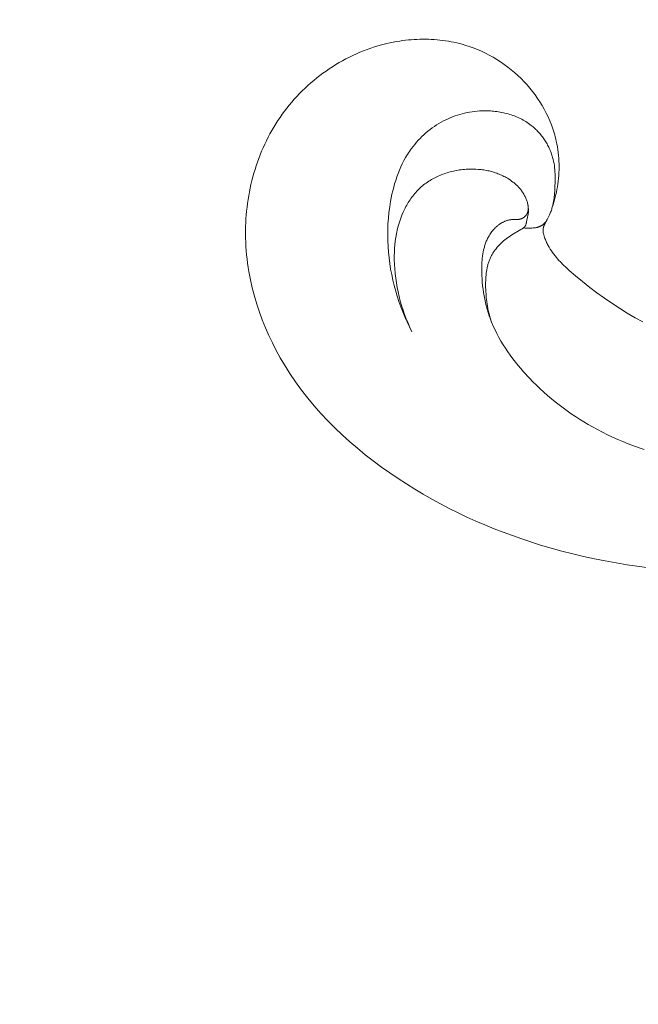
# Model space of a CAD drawing. Units: millimetres. Extents: x 3253 to 5253, y 2774 to 4774.
# Drawn here: x 4055 to 4093, y 3847 to 3907 of the extents above; entities that cross this region are included whole.
import ezdxf

# ---------------------------------------------------------------- set-up
doc = ezdxf.new("R2010")
doc.units = ezdxf.units.MM
doc.header["$PDMODE"] = 3
doc.layers.get('0').update_dxf_attribs({"lineweight": 13})
doc.layers.add('Poliuretan_Stavros', color=7, linetype='Continuous', lineweight=13)
doc.styles.add('style1', font='txt')
doc.dimstyles.new('1_5', dxfattribs={"dimtxt": 22, "dimasz": 14, "dimexe": 1, "dimexo": 0, "dimgap": 5, "dimtad": 1, "dimdec": 0, "dimtxsty": 'style1', "dimcen": 25, "dimclrd": 1, "dimclre": 1, "dimclrt": 1, "dimadec": 0, "dimazin": 0, "dimtfac": 1, "dimtdec": 0, "dimtmove": 0, "dimatfit": 3, "dimfxl": 1, "dimtfill": 1, "dimarcsym": 0})

# ---------------------------------------------------------------- blocks, each defined once
blk = doc.blocks.new('*D10')
at = {"color": 251, "lineweight": -2, "transparency": 16777216}
for p, q in [((4069.022, 3995.596), (4033.022, 3995.596)), ((4034.022, 3957.596), (4034.022, 3691.746)), ((4069.022, 3653.746), (4033.022, 3653.746))]:
    blk.add_line(p, q, dxfattribs=at)
at = {"color": 251, "lineweight": 50, "transparency": 16777216}
for points in [[(4027.689, 3957.596), (4040.355, 3957.596), (4034.022, 3995.596)], [(4027.689, 3691.746), (4040.355, 3691.746), (4034.022, 3653.746)]]:
    blk.add_solid(points, dxfattribs=at)
at = {"layer": 'Defpoints', "color": 0, "lineweight": 50, "transparency": 16777216}
for p in [(4069.022, 3995.596), (4034.022, 3653.746), (4069.022, 3653.746)]:
    blk.add_point(p, dxfattribs=at)
at = {"color": 251, "transparency": 16777216, "insert": (4004.693, 3824.671), "char_height": 38, "attachment_point": 5, "rotation": 90, "style": 'style1', "bg_fill": 3, "box_fill_scale": 1.1, "bg_fill_color": 256, "bg_fill_true_color": 13158600, "bg_fill_transparency": 0}
blk.add_mtext('342', dxfattribs=at)
blk = doc.blocks.new('n4l')
at = {"layer": 'Poliuretan_Stavros'}
for points in [[(-58.781, -53.988), (-59.434, -53.758), (-59.758, -53.635), (-60.078, -53.507), (-60.396, -53.372), (-60.712, -53.232), (-61.024, -53.086), (-61.334, -52.933), (-61.64, -52.774), (-61.944, -52.609), (-62.207, -52.459), (-62.467, -52.304), (-62.725, -52.145), (-62.979, -51.98), (-63.231, -51.811), (-63.48, -51.636), (-63.726, -51.457), (-63.969, -51.273), (-64.208, -51.085), (-64.444, -50.892), (-64.677, -50.694), (-64.906, -50.492), (-65.131, -50.285), (-65.353, -50.074), (-65.57, -49.859), (-65.784, -49.639), (-66.138, -49.255), (-66.309, -49.058), (-66.477, -48.859), (-66.641, -48.656), (-66.8, -48.45), (-66.955, -48.241), (-67.105, -48.029), (-67.249, -47.814), (-67.388, -47.595), (-67.521, -47.374), (-67.648, -47.149), (-67.769, -46.922), (-67.883, -46.691), (-67.989, -46.457), (-68.089, -46.22), (-68.164, -46.026), (-68.234, -45.83), (-68.299, -45.632), (-68.359, -45.433), (-68.415, -45.232), (-68.465, -45.029), (-68.51, -44.825), (-68.55, -44.62), (-68.585, -44.413), (-68.616, -44.206), (-68.641, -43.997), (-68.661, -43.787), (-68.677, -43.576), (-68.687, -43.365), (-68.692, -43.153), (-68.692, -42.94), (-68.686, -42.688), (-68.679, -42.562), (-68.67, -42.437), (-68.659, -42.312), (-68.644, -42.187), (-68.626, -42.063), (-68.605, -41.94), (-68.58, -41.819), (-68.551, -41.698), (-68.535, -41.638), (-68.518, -41.579), (-68.499, -41.52), (-68.48, -41.461), (-68.459, -41.403), (-68.438, -41.346), (-68.415, -41.288), (-68.391, -41.232), (-68.365, -41.175), (-68.338, -41.12), (-68.31, -41.065), (-68.281, -41.01), (-68.243, -40.945), (-68.203, -40.88), (-68.161, -40.817), (-68.118, -40.755), (-68.072, -40.694), (-68.025, -40.635), (-67.975, -40.577), (-67.924, -40.521), (-67.871, -40.467), (-67.843, -40.441), (-67.816, -40.415), (-67.788, -40.39), (-67.759, -40.365), (-67.73, -40.341), (-67.701, -40.317), (-67.671, -40.294), (-67.64, -40.272), (-67.61, -40.25), (-67.579, -40.229), (-67.547, -40.208), (-67.515, -40.188), (-67.483, -40.169), (-67.45, -40.15), (-67.416, -40.132), (-67.383, -40.115), (-67.348, -40.098), (-67.314, -40.082), (-67.278, -40.067), (-67.243, -40.053), (-67.207, -40.04), (-67.171, -40.028), (-67.135, -40.017), (-67.098, -40.006), (-67.061, -39.997), (-67.024, -39.989), (-66.987, -39.982), (-66.949, -39.976), (-66.911, -39.971), (-66.873, -39.967), (-66.835, -39.964), (-66.796, -39.962), (-66.563, -39.96), (-66.525, -39.958), (-66.487, -39.956), (-66.449, -39.952), (-66.43, -39.95), (-66.412, -39.948), (-66.393, -39.945), (-66.375, -39.941), (-66.356, -39.937), (-66.338, -39.933), (-66.32, -39.928), (-66.302, -39.923), (-66.284, -39.917), (-66.266, -39.91), (-66.253, -39.905), (-66.241, -39.899), (-66.228, -39.894), (-66.216, -39.888), (-66.204, -39.881), (-66.192, -39.875), (-66.18, -39.868), (-66.168, -39.861), (-66.156, -39.853), (-66.145, -39.845), (-66.133, -39.837), (-66.122, -39.829), (-66.111, -39.821), (-66.1, -39.812), (-66.089, -39.803), (-66.078, -39.794), (-66.068, -39.784), (-66.057, -39.775), (-66.047, -39.765), (-66.038, -39.755), (-66.028, -39.745), (-66.019, -39.734), (-66.009, -39.724), (-66, -39.713), (-65.992, -39.702), (-65.983, -39.691), (-65.975, -39.68), (-65.967, -39.668), (-65.96, -39.657), (-65.952, -39.645), (-65.945, -39.633), (-65.938, -39.622), (-65.932, -39.611), (-65.927, -39.599), (-65.921, -39.588), (-65.916, -39.577), (-65.911, -39.565), (-65.906, -39.554), (-65.902, -39.542), (-65.897, -39.531), (-65.893, -39.519), (-65.889, -39.507), (-65.886, -39.495), (-65.883, -39.483), (-65.879, -39.471), (-65.876, -39.459), (-65.874, -39.447), (-65.871, -39.435), (-65.867, -39.41), (-65.863, -39.385), (-65.86, -39.36), (-65.858, -39.335), (-65.857, -39.31), (-65.856, -39.284), (-65.857, -39.258), (-65.857, -39.233), (-65.859, -39.207), (-65.861, -39.181), (-65.864, -39.155), (-65.867, -39.129), (-65.871, -39.102), (-65.875, -39.076), (-65.88, -39.05), (-65.885, -39.024), (-65.897, -38.972), (-65.911, -38.92), (-65.926, -38.869), (-65.943, -38.818), (-65.962, -38.764), (-65.982, -38.71), (-66.004, -38.658), (-66.027, -38.606), (-66.051, -38.556), (-66.077, -38.506), (-66.103, -38.457), (-66.131, -38.408), (-66.159, -38.361), (-66.189, -38.314), (-66.22, -38.268), (-66.252, -38.223), (-66.285, -38.179), (-66.318, -38.136), (-66.353, -38.093), (-66.388, -38.051), (-66.425, -38.01), (-66.462, -37.97), (-66.5, -37.93), (-66.539, -37.892), (-66.579, -37.854), (-66.619, -37.817), (-66.66, -37.78), (-66.702, -37.745), (-66.744, -37.71), (-66.787, -37.676), (-66.875, -37.61), (-66.964, -37.547), (-67.056, -37.487), (-67.125, -37.445), (-67.195, -37.404), (-67.266, -37.365), (-67.337, -37.327), (-67.41, -37.291), (-67.483, -37.257), (-67.556, -37.224), (-67.631, -37.193), (-67.706, -37.163), (-67.782, -37.135), (-67.859, -37.108), (-67.936, -37.083), (-68.013, -37.06), (-68.091, -37.038), (-68.17, -37.017), (-68.249, -36.998), (-68.329, -36.98), (-68.409, -36.964), (-68.489, -36.95), (-68.57, -36.936), (-68.651, -36.925), (-68.732, -36.914), (-68.896, -36.898), (-69.06, -36.887), (-69.225, -36.881), (-69.39, -36.882), (-69.555, -36.887), (-69.653, -36.893), (-69.75, -36.9), (-69.847, -36.909), (-69.944, -36.921), (-70.041, -36.934), (-70.137, -36.948), (-70.233, -36.965), (-70.329, -36.983), (-70.424, -37.004), (-70.519, -37.026), (-70.613, -37.05), (-70.707, -37.076), (-70.8, -37.103), (-70.892, -37.132), (-70.984, -37.164), (-71.075, -37.197), (-71.165, -37.232), (-71.254, -37.268), (-71.342, -37.307), (-71.429, -37.347), (-71.516, -37.389), (-71.601, -37.433), (-71.685, -37.479), (-71.768, -37.526), (-71.849, -37.576), (-71.93, -37.627), (-72.009, -37.68), (-72.087, -37.735), (-72.163, -37.791), (-72.238, -37.85), (-72.311, -37.91), (-72.383, -37.972), (-72.454, -38.036), (-72.522, -38.102), (-72.589, -38.169), (-72.655, -38.238), (-72.719, -38.308), (-72.781, -38.38), (-72.842, -38.454), (-72.901, -38.529), (-72.958, -38.605), (-73.014, -38.683), (-73.069, -38.762), (-73.122, -38.842), (-73.173, -38.923), (-73.223, -39.006), (-73.271, -39.089), (-73.317, -39.174), (-73.362, -39.259), (-73.406, -39.346), (-73.448, -39.433), (-73.488, -39.521), (-73.565, -39.699), (-73.635, -39.88), (-73.699, -40.063), (-73.757, -40.247), (-73.809, -40.433), (-73.855, -40.619), (-73.879, -40.729), (-73.901, -40.839), (-73.94, -41.059), (-73.971, -41.28), (-73.995, -41.502), (-74.012, -41.723), (-74.023, -41.945), (-74.028, -42.168), (-74.027, -42.391), (-74.019, -42.676), (-74.003, -42.961), (-73.978, -43.246), (-73.945, -43.531), (-73.904, -43.815), (-73.856, -44.098), (-73.799, -44.379), (-73.735, -44.659), (-73.663, -44.938), (-73.583, -45.214), (-73.496, -45.487), (-73.402, -45.758), (-73.3, -46.025), (-73.191, -46.289), (-73.075, -46.549), (-72.951, -46.806)], [(-64.392, -39.206), (-64.342, -39.055), (-64.295, -38.904), (-64.251, -38.751), (-64.21, -38.598), (-64.172, -38.443), (-64.138, -38.288), (-64.107, -38.132), (-64.079, -37.975), (-64.052, -37.802), (-64.029, -37.627), (-64.01, -37.453), (-63.995, -37.277), (-63.985, -37.101), (-63.978, -36.926), (-63.976, -36.749), (-63.977, -36.573), (-63.983, -36.397), (-63.993, -36.221), (-64.008, -36.046), (-64.026, -35.87), (-64.049, -35.696), (-64.076, -35.522), (-64.108, -35.348), (-64.144, -35.176), (-64.173, -35.05), (-64.204, -34.924), (-64.238, -34.799), (-64.274, -34.674), (-64.313, -34.55), (-64.353, -34.427), (-64.396, -34.304), (-64.441, -34.182), (-64.537, -33.941), (-64.642, -33.703), (-64.755, -33.468), (-64.876, -33.237), (-65.004, -33.01), (-65.14, -32.788), (-65.284, -32.569), (-65.434, -32.356), (-65.592, -32.147), (-65.756, -31.943), (-65.926, -31.745), (-66.102, -31.552), (-66.291, -31.36), (-66.485, -31.174), (-66.686, -30.994), (-66.892, -30.821), (-67.103, -30.655), (-67.32, -30.496), (-67.541, -30.344), (-67.767, -30.2), (-67.998, -30.062), (-68.233, -29.932), (-68.472, -29.81), (-68.714, -29.696), (-68.96, -29.589), (-69.209, -29.491), (-69.461, -29.401), (-69.716, -29.32), (-69.883, -29.271), (-70.051, -29.226), (-70.219, -29.185), (-70.389, -29.147), (-70.56, -29.113), (-70.731, -29.082), (-70.903, -29.055), (-71.075, -29.031), (-71.248, -29.011), (-71.422, -28.994), (-71.596, -28.98), (-71.77, -28.97), (-71.945, -28.963), (-72.12, -28.959), (-72.295, -28.959), (-72.47, -28.962), (-72.645, -28.968), (-72.821, -28.977), (-72.996, -28.99), (-73.171, -29.005), (-73.346, -29.024), (-73.52, -29.046), (-73.694, -29.071), (-73.868, -29.099), (-74.214, -29.164), (-74.558, -29.242), (-74.899, -29.331), (-75.237, -29.431), (-75.462, -29.505), (-75.684, -29.584), (-75.905, -29.668), (-76.124, -29.757), (-76.341, -29.851), (-76.556, -29.95), (-76.769, -30.053), (-76.979, -30.161), (-77.187, -30.273), (-77.393, -30.39), (-77.596, -30.511), (-77.796, -30.636), (-77.994, -30.766), (-78.189, -30.9), (-78.381, -31.038), (-78.57, -31.18), (-78.757, -31.325), (-78.94, -31.475), (-79.12, -31.628), (-79.296, -31.785), (-79.47, -31.946), (-79.64, -32.11), (-79.806, -32.277), (-79.969, -32.448), (-80.128, -32.623), (-80.284, -32.8), (-80.435, -32.98), (-80.583, -33.164), (-80.727, -33.351), (-80.867, -33.54), (-81.002, -33.732), (-81.134, -33.927), (-81.261, -34.126), (-81.384, -34.326), (-81.503, -34.529), (-81.617, -34.735), (-81.727, -34.943), (-81.833, -35.153), (-81.935, -35.365), (-82.032, -35.58), (-82.125, -35.796), (-82.214, -36.014), (-82.299, -36.234), (-82.379, -36.455), (-82.455, -36.678), (-82.527, -36.903), (-82.594, -37.129), (-82.658, -37.356), (-82.717, -37.584), (-82.772, -37.814), (-82.822, -38.044), (-82.869, -38.276), (-82.911, -38.508), (-82.95, -38.741), (-82.984, -38.975), (-83.013, -39.209), (-83.039, -39.444), (-83.06, -39.679), (-83.078, -39.915), (-83.091, -40.15), (-83.1, -40.386), (-83.105, -40.622), (-83.106, -40.857), (-83.103, -41.093), (-83.094, -41.349), (-83.081, -41.605), (-83.063, -41.861), (-83.041, -42.116), (-83.014, -42.37), (-82.982, -42.624), (-82.945, -42.877), (-82.904, -43.13), (-82.81, -43.632), (-82.697, -44.132), (-82.568, -44.627), (-82.423, -45.118), (-82.262, -45.604), (-82.086, -46.085), (-81.894, -46.56), (-81.688, -47.029), (-81.468, -47.491), (-81.235, -47.947), (-80.988, -48.395), (-80.729, -48.835), (-80.399, -49.357), (-80.052, -49.866), (-79.688, -50.363), (-79.309, -50.849), (-78.915, -51.322), (-78.507, -51.784), (-78.085, -52.234), (-77.65, -52.672), (-77.203, -53.098), (-76.745, -53.513), (-76.276, -53.917), (-75.798, -54.309), (-75.31, -54.69), (-74.814, -55.059), (-74.31, -55.418), (-73.799, -55.765), (-73.293, -56.094), (-72.78, -56.413), (-72.263, -56.722), (-71.74, -57.02), (-71.211, -57.308), (-70.678, -57.585), (-70.139, -57.853), (-69.596, -58.11), (-69.048, -58.358), (-68.497, -58.596), (-67.94, -58.823), (-67.381, -59.042), (-66.25, -59.449), (-65.105, -59.818), (-64.456, -60.009), (-63.802, -60.189), (-63.146, -60.356), (-62.486, -60.512), (-61.824, -60.656), (-61.16, -60.789), (-60.493, -60.909), (-59.824, -61.018), (-58.481, -61.201)], [(-72.951, -46.806), (-73.103, -46.507), (-73.247, -46.205), (-73.383, -45.899), (-73.511, -45.59), (-73.632, -45.277), (-73.744, -44.961), (-73.849, -44.642), (-73.945, -44.321), (-74.035, -43.989), (-74.116, -43.654), (-74.188, -43.318), (-74.251, -42.979), (-74.304, -42.639), (-74.349, -42.297), (-74.384, -41.954), (-74.409, -41.609), (-74.425, -41.265), (-74.431, -40.919), (-74.427, -40.574), (-74.413, -40.228), (-74.389, -39.883), (-74.355, -39.538), (-74.31, -39.194), (-74.255, -38.852), (-74.215, -38.635), (-74.17, -38.42), (-74.121, -38.206), (-74.067, -37.993), (-74.008, -37.781), (-73.944, -37.571), (-73.874, -37.364), (-73.799, -37.158), (-73.719, -36.955), (-73.633, -36.755), (-73.54, -36.559), (-73.442, -36.365), (-73.337, -36.175), (-73.282, -36.082), (-73.225, -35.989), (-73.167, -35.897), (-73.107, -35.807), (-73.046, -35.718), (-72.982, -35.629), (-72.885, -35.5), (-72.783, -35.373), (-72.678, -35.249), (-72.569, -35.128), (-72.457, -35.01), (-72.341, -34.895), (-72.222, -34.784), (-72.1, -34.676), (-71.975, -34.571), (-71.847, -34.47), (-71.717, -34.372), (-71.583, -34.278), (-71.448, -34.189), (-71.309, -34.103), (-71.169, -34.021), (-71.026, -33.944), (-70.889, -33.875), (-70.75, -33.81), (-70.61, -33.749), (-70.468, -33.692), (-70.324, -33.639), (-70.179, -33.59), (-70.033, -33.545), (-69.885, -33.504), (-69.736, -33.467), (-69.586, -33.434), (-69.435, -33.406), (-69.283, -33.382), (-69.13, -33.362), (-68.976, -33.346), (-68.821, -33.335), (-68.666, -33.327), (-68.567, -33.325), (-68.467, -33.325), (-68.367, -33.326), (-68.267, -33.329), (-68.167, -33.334), (-68.067, -33.341), (-67.967, -33.35), (-67.868, -33.36), (-67.768, -33.373), (-67.669, -33.387), (-67.57, -33.404), (-67.472, -33.422), (-67.374, -33.442), (-67.276, -33.464), (-67.179, -33.488), (-67.083, -33.514), (-66.987, -33.543), (-66.893, -33.573), (-66.799, -33.605), (-66.705, -33.639), (-66.613, -33.676), (-66.522, -33.714), (-66.431, -33.754), (-66.342, -33.797), (-66.254, -33.842), (-66.167, -33.889), (-66.081, -33.938), (-65.997, -33.989), (-65.914, -34.042), (-65.833, -34.098), (-65.752, -34.155), (-65.674, -34.215), (-65.616, -34.262), (-65.558, -34.31), (-65.502, -34.359), (-65.447, -34.409), (-65.392, -34.461), (-65.339, -34.513), (-65.287, -34.567), (-65.236, -34.622), (-65.185, -34.677), (-65.136, -34.734), (-65.088, -34.792), (-65.041, -34.85), (-64.995, -34.91), (-64.951, -34.97), (-64.907, -35.032), (-64.865, -35.094), (-64.824, -35.156), (-64.784, -35.22), (-64.746, -35.284), (-64.708, -35.349), (-64.672, -35.415), (-64.638, -35.481), (-64.604, -35.548), (-64.572, -35.616), (-64.541, -35.684), (-64.512, -35.752), (-64.484, -35.821), (-64.458, -35.89), (-64.433, -35.96), (-64.409, -36.03), (-64.387, -36.101), (-64.367, -36.172), (-64.35, -36.233), (-64.335, -36.295), (-64.307, -36.418), (-64.284, -36.543), (-64.264, -36.668), (-64.248, -36.793), (-64.235, -36.919), (-64.226, -37.046), (-64.219, -37.173), (-64.215, -37.3), (-64.214, -37.428), (-64.217, -37.683), (-64.228, -37.939), (-64.243, -38.194), (-64.261, -38.417), (-64.284, -38.639), (-64.299, -38.749), (-64.316, -38.858), (-64.336, -38.967), (-64.359, -39.074), (-64.374, -39.137), (-64.39, -39.199), (-64.408, -39.26), (-64.426, -39.321), (-64.446, -39.382), (-64.467, -39.443), (-64.489, -39.503), (-64.512, -39.564), (-64.562, -39.683), (-64.616, -39.801), (-64.674, -39.918), (-64.83, -40.202), (-64.859, -40.258), (-64.872, -40.286), (-64.885, -40.314), (-64.897, -40.342), (-64.908, -40.371), (-64.914, -40.385), (-64.919, -40.4), (-64.923, -40.414), (-64.927, -40.429), (-64.931, -40.443), (-64.935, -40.458), (-64.938, -40.473), (-64.941, -40.488), (-64.944, -40.505), (-64.947, -40.522), (-64.949, -40.539), (-64.95, -40.557), (-64.951, -40.574), (-64.952, -40.592), (-64.952, -40.609), (-64.952, -40.627), (-64.952, -40.644), (-64.951, -40.662), (-64.949, -40.68), (-64.948, -40.698), (-64.946, -40.716), (-64.944, -40.733), (-64.938, -40.769), (-64.931, -40.805), (-64.924, -40.841), (-64.915, -40.877), (-64.905, -40.912), (-64.895, -40.948), (-64.884, -40.984), (-64.86, -41.054), (-64.838, -41.117), (-64.813, -41.18), (-64.788, -41.241), (-64.762, -41.302), (-64.735, -41.362), (-64.706, -41.422), (-64.677, -41.48), (-64.646, -41.538), (-64.615, -41.595), (-64.582, -41.651), (-64.515, -41.762), (-64.444, -41.87), (-64.37, -41.976), (-64.296, -42.075), (-64.221, -42.173), (-64.142, -42.268), (-64.062, -42.362), (-63.98, -42.455), (-63.895, -42.546), (-63.721, -42.724), (-63.541, -42.897), (-63.357, -43.066), (-62.978, -43.395), (-62.546, -43.751), (-62.108, -44.097), (-61.664, -44.432), (-61.213, -44.756), (-60.754, -45.07), (-60.288, -45.374), (-59.814, -45.667), (-59.332, -45.951), (-58.875, -46.206)], [(-65.858, -39.216), (-65.854, -39.255), (-65.85, -39.293), (-65.847, -39.332), (-65.845, -39.371), (-65.844, -39.41), (-65.844, -39.449), (-65.845, -39.488), (-65.847, -39.527), (-65.85, -39.557), (-65.853, -39.587), (-65.857, -39.618), (-65.861, -39.648), (-65.872, -39.708), (-65.958, -40.11), (-65.969, -40.159), (-65.975, -40.183), (-65.981, -40.207), (-65.988, -40.231), (-65.995, -40.254), (-65.999, -40.265), (-66.004, -40.277), (-66.008, -40.288), (-66.013, -40.299), (-66.017, -40.31), (-66.023, -40.32), (-66.028, -40.331), (-66.033, -40.341), (-66.039, -40.351), (-66.045, -40.362), (-66.052, -40.371), (-66.058, -40.381), (-66.064, -40.389), (-66.07, -40.396), (-66.076, -40.403), (-66.082, -40.411), (-66.088, -40.418), (-66.094, -40.425), (-66.101, -40.432), (-66.108, -40.439), (-66.115, -40.445), (-66.122, -40.452), (-66.136, -40.465), (-66.151, -40.477), (-66.167, -40.489), (-66.182, -40.501), (-66.199, -40.513), (-66.232, -40.535), (-66.3, -40.578), (-66.848, -40.898), (-66.936, -40.953), (-67.024, -41.01), (-67.112, -41.071), (-67.199, -41.134), (-67.284, -41.201), (-67.367, -41.27), (-67.449, -41.342), (-67.528, -41.417), (-67.605, -41.494), (-67.68, -41.574), (-67.751, -41.656), (-67.82, -41.74), (-67.853, -41.783), (-67.886, -41.827), (-67.918, -41.871), (-67.948, -41.915), (-67.978, -41.96), (-68.007, -42.006), (-68.035, -42.052), (-68.062, -42.098), (-68.089, -42.145), (-68.114, -42.192), (-68.138, -42.24), (-68.161, -42.289), (-68.184, -42.339), (-68.205, -42.389), (-68.226, -42.44), (-68.245, -42.491), (-68.263, -42.543), (-68.281, -42.595), (-68.297, -42.647), (-68.312, -42.7), (-68.327, -42.753), (-68.34, -42.806), (-68.365, -42.914), (-68.386, -43.022), (-68.404, -43.132), (-68.419, -43.242), (-68.431, -43.353), (-68.44, -43.464), (-68.447, -43.576), (-68.452, -43.688), (-68.455, -43.8), (-68.455, -44.024), (-68.448, -44.299), (-68.431, -44.572), (-68.419, -44.708), (-68.405, -44.843), (-68.388, -44.978), (-68.368, -45.112), (-68.346, -45.246), (-68.321, -45.379), (-68.294, -45.511), (-68.263, -45.643), (-68.23, -45.774), (-68.194, -45.904), (-68.154, -46.033), (-68.112, -46.162)], [(-66.142, -40.47), (-66.092, -40.475), (-66.041, -40.48), (-65.99, -40.483), (-65.939, -40.484), (-65.837, -40.485), (-65.733, -40.484), (-65.643, -40.48), (-65.552, -40.474), (-65.507, -40.47), (-65.462, -40.465), (-65.417, -40.458), (-65.373, -40.451), (-65.329, -40.442), (-65.307, -40.437), (-65.286, -40.432), (-65.264, -40.426), (-65.243, -40.42), (-65.222, -40.413), (-65.201, -40.406), (-65.181, -40.399), (-65.16, -40.391), (-65.14, -40.382), (-65.12, -40.374), (-65.1, -40.364), (-65.081, -40.354), (-65.062, -40.344), (-65.043, -40.332), (-65.029, -40.324), (-65.014, -40.314), (-65, -40.305), (-64.987, -40.295), (-64.973, -40.285), (-64.96, -40.274), (-64.946, -40.263), (-64.933, -40.252), (-64.921, -40.241), (-64.908, -40.229), (-64.896, -40.217), (-64.883, -40.205), (-64.859, -40.181), (-64.836, -40.155), (-64.814, -40.128), (-64.792, -40.101), (-64.771, -40.073), (-64.751, -40.045), (-64.732, -40.016), (-64.713, -39.987), (-64.696, -39.958), (-64.679, -39.928)]]:
    blk.add_lwpolyline(points, dxfattribs=at)
blk = doc.blocks.new('N.VRS-001_355_342')
at = {"layer": 'Poliuretan_Stavros', "lineweight": 25}
blk.add_blockref('n4l', (-94.152, -59.782), dxfattribs=at)

msp = doc.modelspace()

# ---------------------------------------------------------------- dimensions: what is measured, and where the dimension line sits
dim = msp.add_linear_dim(base=(4034.022, 3653.746), p1=(4069.022, 3995.596), p2=(4069.022, 3653.746), angle=90, dimstyle='1_5', override={"dimtxt": 38, "dimasz": 38, "dimgap": 10, "dimclrd": 251, "dimclre": 251, "dimclrt": 251, "dimfxl": 15})
dim.commit()
dim.dimension.update_dxf_attribs({"geometry": '*D10', "text_midpoint": (4004.693, 3824.671)})

# ---------------------------------------------------------------- next in the draw order: block references
at = {"layer": 'Poliuretan_Stavros'}
msp.add_blockref('N.VRS-001_355_342', (4246.279, 3994.38), dxfattribs=at)

doc.saveas('drawing.dxf')
